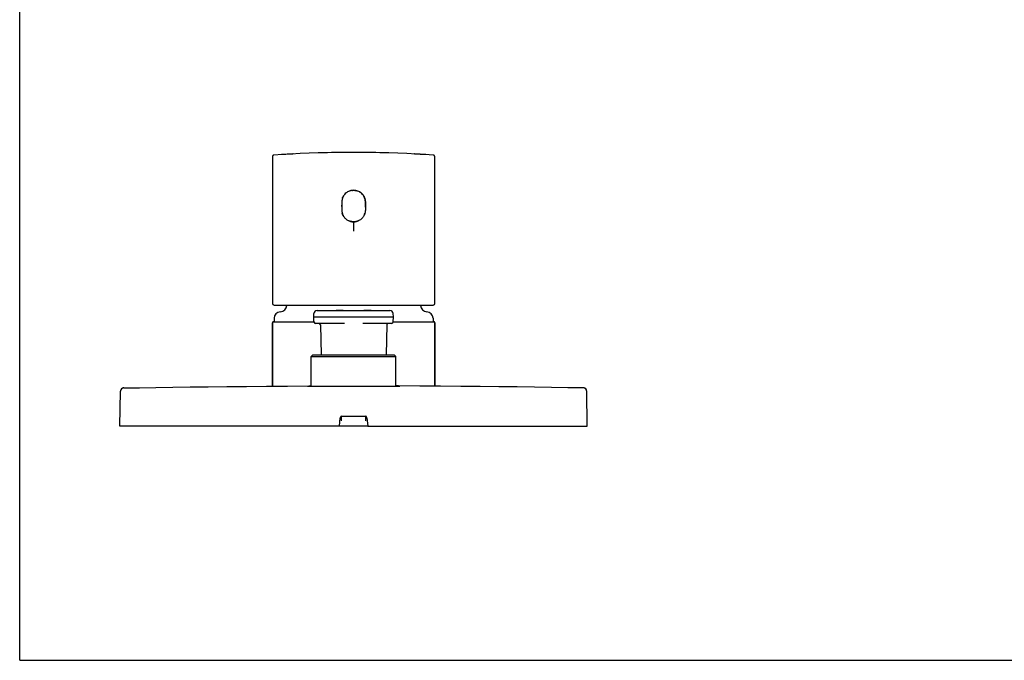
# Model space of a CAD drawing. Units: millimetres. Extents: x 0 to 594, y 0 to 420.
# Drawn here: x 0 to 297, y 0 to 193 of the extents above; entities that cross this region are included whole.
import ezdxf

# ---------------------------------------------------------------- set-up
doc = ezdxf.new("R2010")
doc.units = ezdxf.units.MM
doc.header["$LTSCALE"] = 32.67
doc.layers.get('0').update_dxf_attribs({"linetype": 'CONTINUOUS'})
for name, color, linetype in [('_SURFACE', 7, 'CONTINUOUS'), ('AXES_REF', 7, 'CONTINUOUS'), ('DATUM_AXIS', 7, 'CONTINUOUS')]:
    doc.layers.add(name, color=color, linetype=linetype)

msp = doc.modelspace()

# ---------------------------------------------------------------- linework, layer by layer
at = {"color": 7, "linetype": 'CONTINUOUS'}
for p, q in [((0, 0), (0, 420)), ((79.18, 152.52), (76.69, 152.35)), ((97.4, 139.48), (97.51, 139.74)), ((97.51, 139.74), (97.63, 139.98)), ((97.63, 139.98), (97.67, 140.04)), ((100.14, 141.71), (100.43, 141.74)), ((101.27, 141.71), (101, 141.74)), ((103.83, 139.95), (103.78, 140.03)), ((103.94, 139.72), (103.83, 139.95)), ((104.04, 139.47), (103.94, 139.72)), ((97.14, 136.85), (97.14, 137.23)), ((104.3, 136.71), (104.3, 137.05)), ((97.28, 134.94), (97.29, 134.91)), ((97.29, 134.94), (97.28, 134.94)), ((97.31, 134.85), (97.29, 134.92)), ((97.39, 134.57), (97.31, 134.83)), ((97.41, 134.5), (97.36, 134.65)), ((104.03, 134.5), (104.08, 134.65)), ((104.05, 134.58), (104.13, 134.82)), ((104.15, 134.92), (104.16, 134.94)), ((104.16, 134.93), (104.15, 134.91)), ((99.57, 132.44), (99.29, 132.55)), ((100.72, 132.25), (100.43, 132.27)), ((100.58, 132.26), (100.44, 132.27)), ((100.49, 132.26), (100.52, 132.26)), ((100.72, 132.25), (101, 132.26)), ((100.72, 132.25), (100.72, 129.4)), ((100.72, 132.25), (100.72, 132.25)), ((100.85, 132.26), (100.99, 132.26)), ((100.95, 132.26), (100.93, 132.26)), ((101.81, 132.42), (102.06, 132.51)), ((76.72, 107.12), (124.72, 107.12)), ((88.72, 103.62), (88.75, 104.56)), ((89.76, 105.52), (105.96, 105.52)), ((106.02, 105.52), (111.69, 105.52)), ((112.72, 103.62), (112.69, 104.56)), ((76.22, 82.68), (76.22, 101.82)), ((76.52, 102.12), (88.77, 102.12)), ((76.74, 103.16), (76.72, 102.12)), ((88.77, 102.11), (88.72, 103.62)), ((88.72, 103.62), (112.72, 103.62)), ((97.95, 101.62), (89.27, 101.62)), ((112.17, 101.62), (103.49, 101.62)), ((112.67, 102.11), (112.72, 103.62)), ((112.67, 102.12), (124.92, 102.12)), ((124.7, 103.16), (124.72, 102.12)), ((125.22, 82.68), (125.22, 101.82)), ((88.47, 92.12), (87.97, 91.62)), ((88.47, 92.12), (112.97, 92.12)), ((112.97, 92.12), (113.47, 91.62)), ((87.97, 82.58), (87.97, 91.62)), ((87.97, 91.62), (113.47, 91.62)), ((113.47, 82.58), (113.47, 91.62)), ((30.23, 70.62), (30.41, 81.15)), ((30.41, 81.15), (30.41, 81.15)), ((30.41, 81.15), (30.41, 81.15)), ((30.43, 81.33), (30.42, 81.24)), ((80.76, 82.7), (87.21, 82.73)), ((86.82, 82.6), (86.81, 82.6)), ((86.83, 82.6), (86.82, 82.6)), ((86.85, 82.59), (86.83, 82.6)), ((86.87, 82.59), (86.85, 82.59)), ((86.92, 82.59), (86.87, 82.59)), ((86.97, 82.59), (86.92, 82.59)), ((87.03, 82.59), (86.97, 82.59)), ((87.1, 82.59), (87.03, 82.59)), ((87.18, 82.59), (87.1, 82.59)), ((87.26, 82.58), (87.18, 82.59)), ((87.21, 82.73), (87.97, 82.74)), ((87.39, 82.58), (87.26, 82.58)), ((87.54, 82.58), (87.39, 82.58)), ((87.7, 82.58), (87.54, 82.58)), ((87.89, 82.58), (87.7, 82.58)), ((88.09, 82.57), (87.89, 82.58)), ((88.31, 82.57), (88.09, 82.57)), ((88.55, 82.57), (88.31, 82.57)), ((88.81, 82.57), (88.55, 82.57)), ((89.09, 82.57), (88.81, 82.57)), ((89.39, 82.57), (89.09, 82.57)), ((89.72, 82.56), (89.39, 82.57)), ((90.15, 82.56), (89.72, 82.56)), ((90.62, 82.56), (90.15, 82.56)), ((91.13, 82.56), (90.62, 82.56)), ((91.78, 82.56), (91.13, 82.56)), ((92.36, 82.55), (91.78, 82.56)), ((92.97, 82.55), (92.36, 82.55)), ((93.75, 82.55), (92.97, 82.55)), ((94.57, 82.55), (93.75, 82.55)), ((95.74, 82.55), (94.57, 82.55)), ((97.14, 82.55), (95.74, 82.55)), ((98.28, 82.55), (97.14, 82.55)), ((100.14, 82.55), (98.28, 82.55)), ((101.58, 82.55), (100.14, 82.55)), ((103.61, 82.55), (101.58, 82.55)), ((105.23, 82.55), (103.61, 82.55)), ((106.34, 82.55), (105.23, 82.55)), ((107.26, 82.55), (106.34, 82.55)), ((108.37, 82.55), (107.26, 82.55)), ((108.94, 82.55), (108.37, 82.55)), ((109.49, 82.56), (108.94, 82.55)), ((110.01, 82.56), (109.49, 82.56)), ((110.5, 82.56), (110.01, 82.56)), ((110.95, 82.56), (110.5, 82.56)), ((111.21, 82.56), (110.95, 82.56)), ((111.38, 82.56), (111.21, 82.56)), ((111.7, 82.56), (111.38, 82.56)), ((111.93, 82.56), (111.7, 82.56)), ((112.22, 82.57), (111.93, 82.56)), ((112.36, 82.57), (112.22, 82.57)), ((112.68, 82.57), (112.36, 82.57)), ((112.92, 82.57), (112.68, 82.57)), ((113.14, 82.57), (112.92, 82.57)), ((113.34, 82.57), (113.14, 82.57)), ((113.53, 82.58), (113.34, 82.57)), ((114.24, 82.73), (113.47, 82.74)), ((113.71, 82.58), (113.53, 82.58)), ((113.86, 82.58), (113.71, 82.58)), ((114, 82.58), (113.86, 82.58)), ((114.13, 82.58), (114, 82.58)), ((114.24, 82.59), (114.13, 82.58)), ((120.68, 82.7), (114.24, 82.73)), ((114.34, 82.59), (114.24, 82.59)), ((114.41, 82.59), (114.34, 82.59)), ((114.47, 82.59), (114.41, 82.59)), ((114.52, 82.59), (114.47, 82.59)), ((114.56, 82.59), (114.52, 82.59)), ((114.6, 82.59), (114.56, 82.59)), ((114.61, 82.6), (114.6, 82.59)), ((114.63, 82.6), (114.61, 82.6)), ((114.64, 82.6), (114.63, 82.6)), ((171.03, 81.16), (171.02, 81.27)), ((171.21, 70.62), (171.03, 81.15)), ((96.46, 70.62), (96.68, 73.17)), ((97.02, 73.6), (96.99, 72.26)), ((97.18, 73.62), (104.26, 73.62)), ((104.45, 72.26), (104.43, 73.6)), ((104.76, 73.17), (104.98, 70.62)), ((96.46, 70.62), (30.23, 70.62)), ((104.97, 70.62), (96.47, 70.62)), ((104.98, 70.62), (171.21, 70.62)), ((0, 0), (594, 0))]:
    msp.add_line(p, q, dxfattribs=at)
at = {"color": 40, "linetype": 'CONTINUOUS'}
for p, q in [((78.97, 152.5), (78.97, 152.5)), ((79.1, 152.51), (79.02, 152.5)), ((79.23, 152.52), (79.1, 152.51)), ((79.44, 152.53), (79.23, 152.52)), ((79.69, 152.54), (79.44, 152.53)), ((79.99, 152.56), (79.69, 152.54)), ((80.31, 152.58), (79.99, 152.56)), ((80.72, 152.6), (80.31, 152.58)), ((81.13, 152.62), (80.72, 152.6)), ((81.52, 152.65), (81.13, 152.62)), ((81.86, 152.67), (81.52, 152.65)), ((82.1, 152.68), (81.86, 152.67)), ((82.28, 152.69), (82.1, 152.68)), ((82.39, 152.7), (82.28, 152.69)), ((82.44, 152.7), (82.39, 152.7)), ((82.46, 152.7), (82.44, 152.7)), ((82.46, 152.7), (82.47, 152.71)), ((82.46, 152.7), (82.47, 152.7)), ((82.47, 152.71), (82.47, 152.71)), ((92.72, 153.1), (92.72, 153.09)), ((108.72, 153.1), (108.72, 153.09)), ((118.97, 152.71), (118.97, 152.71)), ((118.98, 152.71), (118.98, 152.7)), ((118.98, 152.7), (118.99, 152.7)), ((118.99, 152.7), (119.02, 152.7)), ((119.1, 152.7), (119.02, 152.7)), ((119.23, 152.69), (119.1, 152.7)), ((119.44, 152.68), (119.23, 152.69)), ((119.69, 152.66), (119.44, 152.68)), ((119.93, 152.65), (119.69, 152.66)), ((120.05, 152.64), (119.93, 152.65)), ((120.25, 152.63), (120.05, 152.64)), ((120.38, 152.62), (120.25, 152.63)), ((120.52, 152.61), (120.38, 152.62)), ((120.65, 152.6), (120.52, 152.61)), ((120.79, 152.6), (120.65, 152.6)), ((120.93, 152.59), (120.79, 152.6)), ((121.06, 152.58), (120.93, 152.59)), ((121.2, 152.57), (121.06, 152.58)), ((121.39, 152.56), (121.2, 152.57)), ((121.52, 152.55), (121.39, 152.56)), ((121.69, 152.54), (121.52, 152.55)), ((121.86, 152.54), (121.69, 152.54)), ((122.1, 152.52), (121.86, 152.54)), ((122.28, 152.51), (122.1, 152.52)), ((122.39, 152.51), (122.28, 152.51)), ((122.44, 152.5), (122.39, 152.51)), ((122.46, 152.5), (122.44, 152.5)), ((122.47, 152.5), (122.47, 152.5))]:
    msp.add_line(p, q, dxfattribs=at)
at = {"color": 7, "linetype": 'CONTINUOUS'}
for points in [[(76.69, 152.35), (76.68, 152.35), (76.68, 152.35), (76.67, 152.35), (76.66, 152.35), (76.65, 152.35), (76.65, 152.35), (76.64, 152.35), (76.63, 152.35), (76.63, 152.34), (76.62, 152.34), (76.61, 152.34), (76.6, 152.34), (76.6, 152.34), (76.59, 152.34), (76.58, 152.33), (76.57, 152.33), (76.57, 152.33), (76.56, 152.33), (76.55, 152.32), (76.54, 152.32), (76.54, 152.32), (76.53, 152.31), (76.52, 152.31), (76.51, 152.31), (76.51, 152.3), (76.5, 152.3), (76.49, 152.3), (76.48, 152.29), (76.47, 152.29), (76.47, 152.28), (76.46, 152.28), (76.45, 152.28), (76.44, 152.27), (76.44, 152.27), (76.43, 152.26), (76.42, 152.25), (76.41, 152.25), (76.41, 152.24), (76.4, 152.24), (76.39, 152.23), (76.39, 152.22), (76.38, 152.22), (76.37, 152.21), (76.37, 152.21), (76.36, 152.2), (76.35, 152.19), (76.35, 152.18), (76.34, 152.18), (76.33, 152.17), (76.33, 152.16), (76.32, 152.15), (76.31, 152.14), (76.31, 152.14), (76.3, 152.13), (76.3, 152.12), (76.29, 152.11), (76.29, 152.1), (76.28, 152.09), (76.28, 152.08), (76.27, 152.07), (76.27, 152.07), (76.26, 152.06), (76.26, 152.05), (76.26, 152.04), (76.25, 152.03), (76.25, 152.02), (76.25, 152.01), (76.24, 152), (76.24, 151.99), (76.24, 151.98), (76.23, 151.97), (76.23, 151.95), (76.23, 151.94), (76.23, 151.93), (76.23, 151.92), (76.22, 151.91), (76.22, 151.9), (76.22, 151.89), (76.22, 151.88), (76.22, 151.87), (76.22, 151.86), (76.22, 107.62)], [(84.64, 152.81), (81.91, 152.68), (79.18, 152.52)], [(92.8, 153.1), (90.08, 153.03), (87.36, 152.93), (84.64, 152.81)], [(100.72, 153.19), (98.23, 153.18), (95.52, 153.15), (92.8, 153.1)], [(97.54, 139.8), (97.46, 139.62), (97.4, 139.46), (97.34, 139.3), (97.3, 139.14), (97.27, 138.98), (97.24, 138.82), (97.21, 138.65), (97.19, 138.49), (97.18, 138.33), (97.16, 138.16), (97.16, 138), (97.15, 137.83), (97.14, 137.67), (97.14, 137.5), (97.14, 137.34), (97.14, 137.18), (97.14, 137.01)], [(100.36, 141.74), (100.06, 141.69), (99.76, 141.62), (99.47, 141.53), (99.2, 141.42), (98.93, 141.28), (98.68, 141.12), (98.44, 140.94), (98.22, 140.74), (98.02, 140.53), (97.84, 140.3), (97.68, 140.06), (97.54, 139.8)], [(100.36, 141.74), (100.19, 141.71), (99.92, 141.66), (99.65, 141.59), (99.39, 141.5), (99.14, 141.39), (98.9, 141.26), (98.68, 141.12), (98.47, 140.97), (98.29, 140.81), (98.12, 140.64), (97.96, 140.46), (97.83, 140.29), (97.72, 140.12), (97.62, 139.95), (97.54, 139.8)], [(100.72, 141.75), (100.45, 141.74), (100.36, 141.74)], [(100.72, 141.75), (100.97, 141.75), (101.08, 141.74)], [(101.08, 141.74), (101.21, 141.72), (101.46, 141.68), (101.7, 141.62), (101.94, 141.54), (102.18, 141.45), (102.4, 141.34), (102.62, 141.22), (102.82, 141.08), (103, 140.94), (103.17, 140.79), (103.33, 140.64), (103.46, 140.48), (103.59, 140.32), (103.7, 140.17), (103.79, 140.01), (103.88, 139.86), (103.9, 139.8)], [(103.9, 139.8), (103.95, 139.71), (104.01, 139.56), (104.06, 139.41), (104.11, 139.26), (104.15, 139.11), (104.18, 138.96), (104.21, 138.82), (104.23, 138.67), (104.25, 138.52), (104.26, 138.37), (104.27, 138.22), (104.28, 138.07), (104.29, 137.92), (104.3, 137.76), (104.3, 137.61), (104.3, 137.46), (104.3, 137.31), (104.3, 137.16), (104.3, 137.01)], [(97.14, 136.85), (97.14, 136.68), (97.14, 136.51), (97.14, 136.35), (97.15, 136.18), (97.15, 136.02), (97.16, 135.85), (97.18, 135.69), (97.19, 135.52), (97.21, 135.36), (97.24, 135.2), (97.27, 135.03), (97.3, 134.87), (97.34, 134.71), (97.4, 134.55), (97.46, 134.38), (97.53, 134.22), (97.62, 134.05), (97.72, 133.88), (97.83, 133.71), (97.96, 133.54), (98.12, 133.37), (98.29, 133.2), (98.47, 133.04), (98.68, 132.89), (98.9, 132.74), (99.14, 132.62), (99.39, 132.51), (99.65, 132.42), (99.92, 132.34), (100.19, 132.29), (100.45, 132.26), (100.72, 132.25)], [(104.3, 137.01), (104.3, 136.85), (104.3, 136.68), (104.3, 136.51), (104.3, 136.35), (104.29, 136.18), (104.29, 136.02), (104.28, 135.85), (104.27, 135.69), (104.25, 135.52), (104.23, 135.36), (104.21, 135.2), (104.18, 135.03), (104.14, 134.87), (104.1, 134.71), (104.05, 134.55), (103.98, 134.38), (103.91, 134.22), (103.82, 134.05), (103.72, 133.88), (103.61, 133.71), (103.48, 133.54), (103.33, 133.37), (103.16, 133.2), (102.97, 133.04), (102.76, 132.89), (102.54, 132.74), (102.3, 132.62), (102.05, 132.51), (101.79, 132.42), (101.52, 132.34), (101.26, 132.29), (100.99, 132.26), (100.72, 132.25)], [(104.3, 137.05), (104.3, 137.38), (104.3, 137.71), (104.28, 138.04), (104.26, 138.35), (104.23, 138.65), (104.18, 138.94), (104.12, 139.21), (104.04, 139.47)], [(97.36, 134.65), (97.33, 134.77), (97.3, 134.86)], [(97.31, 134.85), (97.33, 134.78), (97.36, 134.67), (97.4, 134.55), (97.45, 134.41)], [(97.48, 134.33), (97.45, 134.41), (97.41, 134.5)], [(97.61, 134.06), (97.57, 134.15), (97.52, 134.24), (97.48, 134.33)], [(103.8, 134.01), (103.85, 134.09), (103.89, 134.17), (103.93, 134.26), (103.96, 134.34)], [(103.96, 134.34), (104, 134.42), (104.03, 134.5)], [(104.15, 134.92), (104.14, 134.85), (104.12, 134.78), (104.09, 134.67), (104.05, 134.55), (103.99, 134.41)], [(104.08, 134.65), (104.12, 134.77), (104.14, 134.86)], [(99.14, 132.62), (99.36, 132.52), (99.58, 132.44)], [(99.77, 132.38), (99.65, 132.42), (99.54, 132.45), (99.43, 132.49), (99.32, 132.54), (99.22, 132.58)], [(100.43, 132.27), (100.13, 132.3), (99.85, 132.36), (99.57, 132.44)], [(99.58, 132.44), (99.81, 132.37), (100.04, 132.32), (100.27, 132.28), (100.49, 132.26)], [(100.44, 132.27), (100.3, 132.28), (100.16, 132.3), (100.03, 132.32), (99.9, 132.35), (99.77, 132.38)], [(101.86, 132.44), (101.63, 132.37), (101.4, 132.32), (101.18, 132.28), (100.95, 132.26)], [(100.99, 132.26), (101.12, 132.28), (101.24, 132.29), (101.37, 132.31), (101.49, 132.34), (101.61, 132.37), (101.72, 132.4)], [(101, 132.26), (101.27, 132.3), (101.54, 132.35), (101.81, 132.42)], [(101.72, 132.4), (101.83, 132.43), (101.94, 132.47), (102.04, 132.5), (102.14, 132.54), (102.23, 132.58)], [(102.3, 132.62), (102.08, 132.52), (101.86, 132.44)], [(97.14, 105.47), (96.69, 105.49), (96.57, 105.5), (96.45, 105.5), (96.32, 105.5), (96.2, 105.51), (96.08, 105.51), (95.96, 105.51), (95.84, 105.52), (95.72, 105.52), (95.6, 105.52), (95.49, 105.52)], [(100.72, 105.39), (100.33, 105.39), (99.88, 105.4), (99.42, 105.4), (98.96, 105.41), (98.5, 105.42), (98.05, 105.44), (97.59, 105.45), (97.14, 105.47)], [(104.74, 105.49), (104.3, 105.47), (103.84, 105.45), (103.39, 105.44), (102.93, 105.42), (102.48, 105.41), (102.02, 105.4), (101.56, 105.4), (101.1, 105.39), (100.72, 105.39)], [(106.02, 105.52), (105.95, 105.52), (105.84, 105.52), (105.72, 105.52), (105.6, 105.52), (105.48, 105.51), (105.36, 105.51), (105.24, 105.51), (105.11, 105.5), (104.99, 105.5), (104.87, 105.49), (104.74, 105.49)], [(31.31, 82.14), (31.26, 82.13), (31.2, 82.12), (31.13, 82.11), (31.06, 82.08), (30.98, 82.05), (30.91, 82.01), (30.83, 81.96), (30.76, 81.91), (30.7, 81.84), (30.63, 81.77), (30.58, 81.7), (30.53, 81.61), (30.49, 81.52), (30.45, 81.43), (30.43, 81.33), (30.42, 81.23), (30.41, 81.14)], [(30.42, 81.24), (30.41, 81.15), (30.41, 81.14)], [(31.29, 82.14), (31.25, 82.13), (31.2, 82.12), (31.15, 82.11), (31.09, 82.09), (31.03, 82.07), (30.96, 82.04), (30.9, 82), (30.83, 81.96), (30.77, 81.91), (30.71, 81.86), (30.66, 81.8), (30.6, 81.73), (30.56, 81.66), (30.51, 81.59), (30.48, 81.51), (30.45, 81.42), (30.43, 81.33)], [(31.38, 82.15), (31.38, 82.15), (31.36, 82.15), (31.34, 82.14), (31.32, 82.14), (31.29, 82.14)], [(31.38, 82.15), (31.35, 82.14), (31.31, 82.14)], [(31.4, 82.15), (36.13, 82.22), (41.06, 82.29), (46.16, 82.37), (51.43, 82.44), (56.88, 82.5), (62.53, 82.56), (68.41, 82.62), (74.49, 82.66), (80.76, 82.7)], [(114.64, 82.6), (114.64, 82.6), (114.64, 82.6), (114.64, 82.6), (114.64, 82.6)], [(170.05, 82.15), (165.31, 82.22), (160.38, 82.29), (155.28, 82.37), (150.01, 82.44), (144.57, 82.5), (138.92, 82.56), (133.04, 82.62), (126.95, 82.66), (120.68, 82.7)], [(170.09, 82.14), (170.07, 82.15), (170.05, 82.15)], [(170.18, 82.13), (170.14, 82.14), (170.11, 82.14), (170.08, 82.15), (170.06, 82.15), (170.05, 82.15)], [(170.19, 82.13), (170.16, 82.14), (170.13, 82.14), (170.11, 82.14)], [(171.02, 81.27), (171, 81.39), (170.97, 81.49), (170.92, 81.59), (170.87, 81.69), (170.81, 81.77), (170.74, 81.85), (170.67, 81.91), (170.6, 81.97), (170.52, 82.02), (170.44, 82.06), (170.37, 82.09), (170.29, 82.11), (170.23, 82.13), (170.18, 82.13)], [(171.02, 81.27), (171.01, 81.36), (170.98, 81.45), (170.95, 81.53), (170.92, 81.61), (170.87, 81.68), (170.82, 81.75), (170.77, 81.82), (170.71, 81.88), (170.65, 81.93), (170.59, 81.97), (170.53, 82.01), (170.46, 82.05), (170.4, 82.08), (170.34, 82.1), (170.28, 82.11), (170.23, 82.13), (170.19, 82.13)], [(171.03, 81.14), (171.03, 81.17), (171.02, 81.27)]]:
    msp.add_lwpolyline(points, dxfattribs=at)
at = {"color": 40, "linetype": 'CONTINUOUS'}
for points in [[(79.02, 152.5), (78.99, 152.5), (78.98, 152.5), (78.98, 152.5), (78.97, 152.5), (78.97, 152.5)], [(82.47, 152.71), (82.47, 152.71), (82.47, 152.7)], [(82.47, 152.71), (82.47, 152.71), (82.47, 152.71), (82.47, 152.71), (82.47, 152.71), (82.47, 152.71)], [(100.72, 153.19), (99.39, 153.19), (98.05, 153.18), (96.72, 153.16), (95.39, 153.15), (94.05, 153.12), (92.72, 153.09)], [(108.72, 153.09), (107.39, 153.12), (106.05, 153.15), (104.72, 153.16), (103.39, 153.18), (102.05, 153.19), (100.72, 153.19)], [(118.97, 152.71), (118.97, 152.71), (118.97, 152.71), (118.97, 152.71), (118.97, 152.71), (118.97, 152.71)], [(118.98, 152.7), (118.98, 152.7), (118.97, 152.71), (118.97, 152.71)], [(122.47, 152.5), (122.47, 152.5), (122.47, 152.5), (122.46, 152.5)]]:
    msp.add_lwpolyline(points, dxfattribs=at)
at = {"color": 7, "linetype": 'CONTINUOUS'}
for centre, radius, start, end in [((76.72, 107.62), 0.5, 180.0001, 270), ((78.56, 107.12), 2, 272.6078, 356.5728), ((98.93, 105.68), 22, 3.4272, 3.7503), ((122.89, 107.12), 2, 183.4272, 267.3922), ((124.72, 107.62), 0.5, 270, 359.9999), ((78.74, 103.12), 2, 92.6078, 179), ((89.75, 104.52), 1, 90, 178), ((111.69, 104.52), 1, 2, 90), ((122.7, 103.12), 2, 1, 87.3922), ((76.52, 101.82), 0.3, 90, 180), ((89.27, 102.12), 0.5, 182, 270), ((90.23, 101.12), 0.5, 1.1457, 89.9985), ((111.21, 101.12), 0.5, 90.0015, 178.8543), ((112.17, 102.12), 0.5, 270, 358), ((124.92, 101.82), 0.3, 360, 90), ((31.41, 81.15), 1, 90.919, 180), ((170.03, 81.15), 1, 0, 89.0743), ((97.18, 73.12), 0.5, 90.4265, 175.0368), ((104.26, 73.12), 0.5, 4.9777, 89.7438)]:
    msp.add_arc(centre, radius, start, end, dxfattribs=at)
at = {"layer": '_SURFACE', "color": 7, "linetype": 'CONTINUOUS'}
for p, q in [((111.36, 153.03), (108.64, 153.1)), ((125.22, 107.62), (125.22, 151.85))]:
    msp.add_line(p, q, dxfattribs=at)
for points in [[(108.64, 153.1), (105.92, 153.15), (103.21, 153.18), (100.72, 153.19)], [(119.53, 152.68), (116.81, 152.81), (114.08, 152.93), (111.36, 153.03)], [(124.76, 152.35), (122.26, 152.52), (119.53, 152.68)], [(125.22, 151.85), (125.22, 151.86), (125.22, 151.88), (125.22, 151.89), (125.22, 151.9), (125.22, 151.92), (125.21, 151.93), (125.21, 151.95), (125.21, 151.96), (125.21, 151.98), (125.2, 151.99), (125.2, 152), (125.19, 152.02), (125.19, 152.03), (125.18, 152.04), (125.18, 152.06), (125.17, 152.07), (125.17, 152.08), (125.16, 152.09), (125.15, 152.1), (125.15, 152.12), (125.14, 152.13), (125.13, 152.14), (125.12, 152.15), (125.12, 152.16), (125.11, 152.17), (125.1, 152.18), (125.09, 152.19), (125.08, 152.2), (125.07, 152.21), (125.06, 152.22), (125.06, 152.23), (125.05, 152.23), (125.04, 152.24), (125.03, 152.25), (125.02, 152.26), (125.01, 152.26), (125, 152.27), (124.99, 152.28), (124.98, 152.28), (124.97, 152.29), (124.96, 152.3), (124.95, 152.3), (124.94, 152.31), (124.92, 152.31), (124.91, 152.31), (124.9, 152.32), (124.89, 152.32), (124.88, 152.33), (124.87, 152.33), (124.86, 152.33), (124.85, 152.34), (124.84, 152.34), (124.83, 152.34), (124.82, 152.34), (124.81, 152.34), (124.81, 152.35), (124.8, 152.35), (124.79, 152.35), (124.78, 152.35), (124.77, 152.35), (124.76, 152.35), (124.76, 152.35)], [(103.9, 139.8), (103.76, 140.06), (103.6, 140.3), (103.42, 140.53), (103.22, 140.74), (103, 140.94), (102.76, 141.12), (102.51, 141.28), (102.25, 141.42), (101.97, 141.53), (101.68, 141.62), (101.38, 141.69), (101.08, 141.74)]]:
    msp.add_lwpolyline(points, dxfattribs=at)
at = {"layer": 'AXES_REF', "color": 7, "linetype": 'CONTINUOUS'}
for centre, start, end in [((102.51, 105.68), 176.2495, 176.5728), ((98.93, 105.68), 3.4272, 3.7505)]:
    msp.add_arc(centre, 22, start, end, dxfattribs=at)
at = {"layer": 'DATUM_AXIS', "color": 7, "linetype": 'CONTINUOUS'}
for p, q in [((76.22, 101.82), (76.22, 82.68)), ((90.73, 101.13), (90.91, 92.12)), ((110.71, 101.13), (110.53, 92.12)), ((125.22, 101.82), (125.22, 82.68))]:
    msp.add_line(p, q, dxfattribs=at)

doc.saveas('drawing.dxf')
